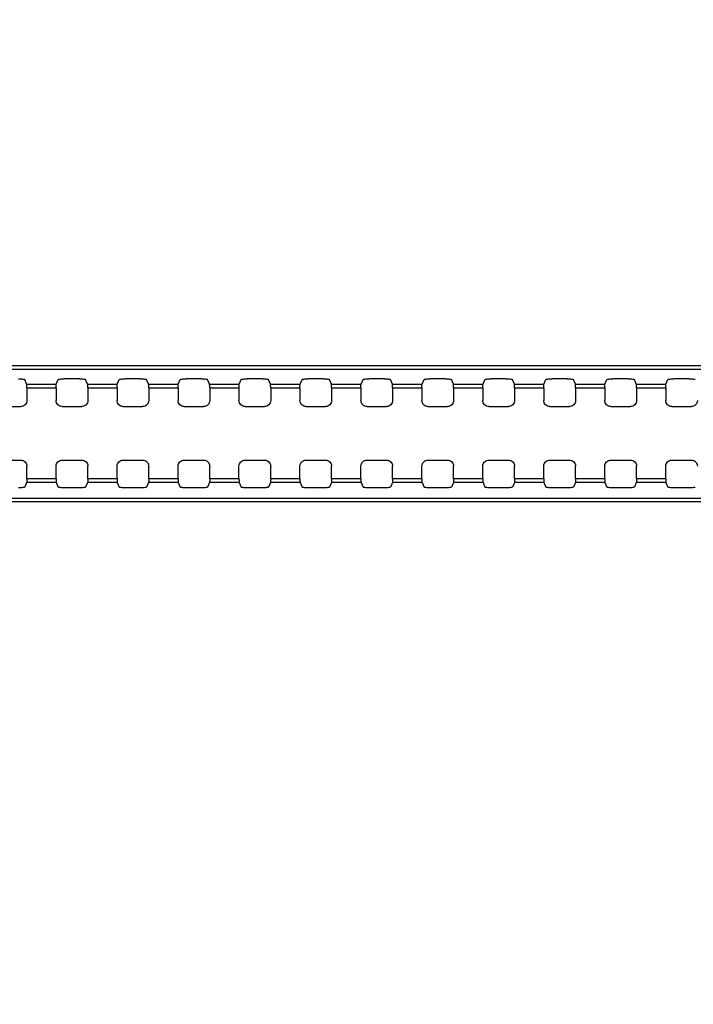
# Model space of a CAD drawing. Units: millimetres. Extents: x 0 to 3648, y 0 to 1555.
# Drawn here: x 2983 to 3039, y 991 to 1072 of the extents above; entities that cross this region are included whole.
import ezdxf

# ---------------------------------------------------------------- set-up
doc = ezdxf.new("R2010")
doc.units = ezdxf.units.MM
doc.header["$LTSCALE"] = 200.63714
doc.layers.get('0').update_dxf_attribs({"linetype": 'CONTINUOUS'})
doc.layers.add('7_ALL_FEATURES', color=7, linetype='CONTINUOUS')
doc.layers.add('DEF_DRAFT_DIM', color=7, linetype='CONTINUOUS')
doc.styles.get("Standard").update_dxf_attribs({"font": 'txt', "width": 0.8})
doc.dimstyles.new('DIMSTYLE_4', dxfattribs={"dimtxt": 8, "dimasz": 3, "dimexe": 0.8, "dimexo": 0.2, "dimgap": 2, "dimtad": 1, "dimdec": 1, "dimdsep": 46, "dimtxsty": 'Standard', "dimblk": 'OPEN', "dimblk1": 'OPEN', "dimblk2": 'OPEN', "dimcen": 0.09, "dimadec": 1, "dimazin": 2, "dimtp": 0.8, "dimtm": 0.8, "dimtfac": 1, "dimtdec": 1, "dimtofl": 0, "dimtmove": 0, "dimatfit": 3, "dimldrblk": 'OPEN', "dimfxl": 1, "dimtolj": 1, "dimarcsym": 0})

# ---------------------------------------------------------------- blocks, each defined once
blk = doc.blocks.new('_OPEN')
at = {"color": 0, "linetype": 'ByBlock'}
for p, q in [((0, 0), (-1, 0.117)), ((-1, -0.117), (0, 0)), ((-1, 0), (0, 0))]:
    blk.add_line(p, q, dxfattribs=at)
blk = doc.blocks.new('*D6')
at = {"layer": 'DEF_DRAFT_DIM', "color": 1, "linetype": 'Continuous', "transparency": 16777216}
for p, q in [((2887.703, 910.394), (2887.703, 1233.006)), ((3464.353, 1172.544), (3464.353, 1233.006)), ((2887.703, 1232.206), (3176.028, 1232.206)), ((3464.353, 1232.206), (3176.028, 1232.206))]:
    blk.add_line(p, q, dxfattribs=at)
at = {"layer": 'DEF_DRAFT_DIM', "color": 1, "linetype": 'Continuous', "transparency": 16777216, "xscale": 3, "yscale": 3, "zscale": 3, "rotation": 180}
blk.add_blockref('_OPEN', (2887.703, 1232.206), dxfattribs=at)
at = {"layer": 'DEF_DRAFT_DIM', "color": 1, "linetype": 'Continuous', "transparency": 16777216, "xscale": 3, "yscale": 3, "zscale": 3}
blk.add_blockref('_OPEN', (3464.353, 1232.206), dxfattribs=at)

msp = doc.modelspace()

# ---------------------------------------------------------------- linework, layer by layer
at = {"layer": '7_ALL_FEATURES', "color": 7, "linetype": 'Continuous'}
for p, q in [((2231.703, 1043.264), (3243.703, 1043.264)), ((2231.703, 1042.947), (3243.703, 1042.947)), ((2983.989, 1041.726), (2983.828, 1042.102)), ((2986.418, 1041.726), (2986.579, 1042.102)), ((2988.329, 1042.16), (2987.078, 1042.16)), ((2988.989, 1041.726), (2988.828, 1042.102)), ((2991.418, 1041.726), (2991.579, 1042.102)), ((2993.329, 1042.16), (2992.078, 1042.16)), ((2993.989, 1041.726), (2993.828, 1042.102)), ((2996.418, 1041.726), (2996.579, 1042.102)), ((2998.329, 1042.16), (2997.078, 1042.16)), ((2998.989, 1041.726), (2998.828, 1042.102)), ((3001.418, 1041.726), (3001.579, 1042.102)), ((3003.329, 1042.16), (3002.078, 1042.16)), ((3003.989, 1041.726), (3003.828, 1042.102)), ((3006.418, 1041.726), (3006.579, 1042.102)), ((3008.329, 1042.16), (3007.078, 1042.16)), ((3008.989, 1041.726), (3008.828, 1042.102)), ((3011.418, 1041.726), (3011.579, 1042.102)), ((3013.329, 1042.16), (3012.078, 1042.16)), ((3013.989, 1041.726), (3013.828, 1042.102)), ((3016.418, 1041.726), (3016.579, 1042.102)), ((3018.329, 1042.16), (3017.078, 1042.16)), ((3018.989, 1041.726), (3018.828, 1042.102)), ((3021.418, 1041.726), (3021.579, 1042.102)), ((3023.329, 1042.16), (3022.078, 1042.16)), ((3023.989, 1041.726), (3023.828, 1042.102)), ((3026.418, 1041.726), (3026.579, 1042.102)), ((3028.329, 1042.16), (3027.078, 1042.16)), ((3028.989, 1041.726), (3028.828, 1042.102)), ((3031.418, 1041.726), (3031.579, 1042.102)), ((3033.329, 1042.16), (3032.078, 1042.16)), ((3033.989, 1041.726), (3033.828, 1042.102)), ((3036.418, 1041.726), (3036.579, 1042.102)), ((3038.329, 1042.16), (3037.078, 1042.16)), ((2983.989, 1041.726), (2986.418, 1041.726)), ((2984.003, 1041.428), (2984.003, 1040.384)), ((2984.003, 1041.428), (2986.404, 1041.428)), ((2986.404, 1041.428), (2986.404, 1040.384)), ((2988.989, 1041.726), (2991.418, 1041.726)), ((2989.003, 1041.428), (2989.003, 1040.384)), ((2989.003, 1041.428), (2991.404, 1041.428)), ((2991.404, 1041.428), (2991.404, 1040.384)), ((2993.989, 1041.726), (2996.418, 1041.726)), ((2994.003, 1041.428), (2994.003, 1040.384)), ((2994.003, 1041.428), (2996.404, 1041.428)), ((2996.404, 1041.428), (2996.404, 1040.384)), ((2998.989, 1041.726), (3001.418, 1041.726)), ((2999.003, 1041.428), (2999.003, 1040.384)), ((2999.003, 1041.428), (3001.404, 1041.428)), ((3001.404, 1041.428), (3001.404, 1040.384)), ((3003.989, 1041.726), (3006.418, 1041.726)), ((3004.003, 1041.428), (3004.003, 1040.384)), ((3004.003, 1041.428), (3006.404, 1041.428)), ((3006.404, 1041.428), (3006.404, 1040.384)), ((3008.989, 1041.726), (3011.418, 1041.726)), ((3009.003, 1041.428), (3009.003, 1040.384)), ((3009.003, 1041.428), (3011.404, 1041.428)), ((3011.404, 1041.428), (3011.404, 1040.384)), ((3013.989, 1041.726), (3016.418, 1041.726)), ((3014.003, 1041.428), (3014.003, 1040.384)), ((3014.003, 1041.428), (3016.404, 1041.428)), ((3016.404, 1041.428), (3016.404, 1040.384)), ((3018.989, 1041.726), (3021.418, 1041.726)), ((3019.003, 1041.428), (3019.003, 1040.384)), ((3019.003, 1041.428), (3021.404, 1041.428)), ((3021.404, 1041.428), (3021.404, 1040.384)), ((3023.989, 1041.726), (3026.418, 1041.726)), ((3024.003, 1041.428), (3024.003, 1040.384)), ((3024.003, 1041.428), (3026.404, 1041.428)), ((3026.404, 1041.428), (3026.404, 1040.384)), ((3028.989, 1041.726), (3031.418, 1041.726)), ((3029.003, 1041.428), (3029.003, 1040.384)), ((3029.003, 1041.428), (3031.404, 1041.428)), ((3031.404, 1041.428), (3031.404, 1040.384)), ((3033.989, 1041.726), (3036.418, 1041.726)), ((3034.003, 1041.428), (3034.003, 1040.384)), ((3034.003, 1041.428), (3036.404, 1041.428)), ((3036.404, 1041.428), (3036.404, 1040.384)), ((2981.904, 1039.885), (2983.503, 1039.885)), ((2986.904, 1039.885), (2988.503, 1039.885)), ((2991.904, 1039.885), (2993.503, 1039.885)), ((2996.904, 1039.885), (2998.503, 1039.885)), ((3001.904, 1039.885), (3003.503, 1039.885)), ((3006.904, 1039.885), (3008.503, 1039.885)), ((3011.904, 1039.885), (3013.503, 1039.885)), ((3016.904, 1039.885), (3018.503, 1039.885)), ((3021.904, 1039.885), (3023.503, 1039.885)), ((3026.904, 1039.885), (3028.503, 1039.885)), ((3031.904, 1039.885), (3033.503, 1039.885)), ((3036.904, 1039.885), (3038.503, 1039.885)), ((2981.904, 1035.503), (2983.503, 1035.503)), ((2986.904, 1035.503), (2988.503, 1035.503)), ((2991.904, 1035.503), (2993.503, 1035.503)), ((2996.904, 1035.503), (2998.503, 1035.503)), ((3001.904, 1035.503), (3003.503, 1035.503)), ((3006.904, 1035.503), (3008.503, 1035.503)), ((3011.904, 1035.503), (3013.503, 1035.503)), ((3016.904, 1035.503), (3018.503, 1035.503)), ((3021.904, 1035.503), (3023.503, 1035.503)), ((3026.904, 1035.503), (3028.503, 1035.503)), ((3031.904, 1035.503), (3033.503, 1035.503)), ((3036.904, 1035.503), (3038.503, 1035.503)), ((2984.003, 1033.959), (2984.003, 1035.003)), ((2986.404, 1033.959), (2986.404, 1035.003)), ((2989.003, 1033.959), (2989.003, 1035.003)), ((2991.404, 1033.959), (2991.404, 1035.003)), ((2994.003, 1033.959), (2994.003, 1035.003)), ((2996.404, 1033.959), (2996.404, 1035.003)), ((2999.003, 1033.959), (2999.003, 1035.003)), ((3001.404, 1033.959), (3001.404, 1035.003)), ((3004.003, 1033.959), (3004.003, 1035.003)), ((3006.404, 1033.959), (3006.404, 1035.003)), ((3009.003, 1033.959), (3009.003, 1035.003)), ((3011.404, 1033.959), (3011.404, 1035.003)), ((3014.003, 1033.959), (3014.003, 1035.003)), ((3016.404, 1033.959), (3016.404, 1035.003)), ((3019.003, 1033.959), (3019.003, 1035.003)), ((3021.404, 1033.959), (3021.404, 1035.003)), ((3024.003, 1033.959), (3024.003, 1035.003)), ((3026.404, 1033.959), (3026.404, 1035.003)), ((3029.003, 1033.959), (3029.003, 1035.003)), ((3031.404, 1033.959), (3031.404, 1035.003)), ((3034.003, 1033.959), (3034.003, 1035.003)), ((3036.404, 1033.959), (3036.404, 1035.003)), ((2986.404, 1033.959), (2984.003, 1033.959)), ((2991.404, 1033.959), (2989.003, 1033.959)), ((2996.404, 1033.959), (2994.003, 1033.959)), ((3001.404, 1033.959), (2999.003, 1033.959)), ((3006.404, 1033.959), (3004.003, 1033.959)), ((3011.404, 1033.959), (3009.003, 1033.959)), ((3016.404, 1033.959), (3014.003, 1033.959)), ((3021.404, 1033.959), (3019.003, 1033.959)), ((3026.404, 1033.959), (3024.003, 1033.959)), ((3031.404, 1033.959), (3029.003, 1033.959)), ((3036.404, 1033.959), (3034.003, 1033.959)), ((2983.989, 1033.661), (2983.828, 1033.285)), ((2986.418, 1033.661), (2983.989, 1033.661)), ((2986.418, 1033.661), (2986.579, 1033.285)), ((2988.329, 1033.227), (2987.078, 1033.227)), ((2988.989, 1033.661), (2988.828, 1033.285)), ((2991.418, 1033.661), (2988.989, 1033.661)), ((2991.418, 1033.661), (2991.579, 1033.285)), ((2993.329, 1033.227), (2992.078, 1033.227)), ((2993.989, 1033.661), (2993.828, 1033.285)), ((2996.418, 1033.661), (2993.989, 1033.661)), ((2996.418, 1033.661), (2996.579, 1033.285)), ((2998.329, 1033.227), (2997.078, 1033.227)), ((2998.989, 1033.661), (2998.828, 1033.285)), ((3001.418, 1033.661), (2998.989, 1033.661)), ((3001.418, 1033.661), (3001.579, 1033.285)), ((3003.329, 1033.227), (3002.078, 1033.227)), ((3003.989, 1033.661), (3003.828, 1033.285)), ((3006.418, 1033.661), (3003.989, 1033.661)), ((3006.418, 1033.661), (3006.579, 1033.285)), ((3008.329, 1033.227), (3007.078, 1033.227)), ((3008.989, 1033.661), (3008.828, 1033.285)), ((3011.418, 1033.661), (3008.989, 1033.661)), ((3011.418, 1033.661), (3011.579, 1033.285)), ((3013.329, 1033.227), (3012.078, 1033.227)), ((3013.989, 1033.661), (3013.828, 1033.285)), ((3016.418, 1033.661), (3013.989, 1033.661)), ((3016.418, 1033.661), (3016.579, 1033.285)), ((3018.329, 1033.227), (3017.078, 1033.227)), ((3018.989, 1033.661), (3018.828, 1033.285)), ((3021.418, 1033.661), (3018.989, 1033.661)), ((3021.418, 1033.661), (3021.579, 1033.285)), ((3023.329, 1033.227), (3022.078, 1033.227)), ((3023.989, 1033.661), (3023.828, 1033.285)), ((3026.418, 1033.661), (3023.989, 1033.661)), ((3026.418, 1033.661), (3026.579, 1033.285)), ((3028.329, 1033.227), (3027.078, 1033.227)), ((3028.989, 1033.661), (3028.828, 1033.285)), ((3031.418, 1033.661), (3028.989, 1033.661)), ((3031.418, 1033.661), (3031.579, 1033.285)), ((3033.329, 1033.227), (3032.078, 1033.227)), ((3033.989, 1033.661), (3033.828, 1033.285)), ((3036.418, 1033.661), (3033.989, 1033.661)), ((3036.418, 1033.661), (3036.579, 1033.285)), ((3038.329, 1033.227), (3037.078, 1033.227)), ((3243.703, 1032.359), (2231.703, 1032.359)), ((3243.703, 1032.078), (2231.703, 1032.078))]:
    msp.add_line(p, q, dxfattribs=at)
for points in [[(2983.329, 1042.16), (2983.423, 1042.159), (2983.514, 1042.156), (2983.598, 1042.151), (2983.672, 1042.144), (2983.735, 1042.135), (2983.783, 1042.125), (2983.814, 1042.114), (2983.828, 1042.102)], [(2986.579, 1042.102), (2986.593, 1042.114), (2986.624, 1042.125), (2986.672, 1042.135), (2986.735, 1042.144), (2986.809, 1042.151), (2986.893, 1042.156), (2986.984, 1042.159), (2987.078, 1042.16)], [(2988.329, 1042.16), (2988.423, 1042.159), (2988.514, 1042.156), (2988.598, 1042.151), (2988.672, 1042.144), (2988.735, 1042.135), (2988.783, 1042.125), (2988.814, 1042.114), (2988.828, 1042.102)], [(2991.579, 1042.102), (2991.593, 1042.114), (2991.624, 1042.125), (2991.672, 1042.135), (2991.735, 1042.144), (2991.809, 1042.151), (2991.893, 1042.156), (2991.984, 1042.159), (2992.078, 1042.16)], [(2993.329, 1042.16), (2993.423, 1042.159), (2993.514, 1042.156), (2993.598, 1042.151), (2993.672, 1042.144), (2993.735, 1042.135), (2993.783, 1042.125), (2993.814, 1042.114), (2993.828, 1042.102)], [(2996.579, 1042.102), (2996.593, 1042.114), (2996.624, 1042.125), (2996.672, 1042.135), (2996.735, 1042.144), (2996.809, 1042.151), (2996.893, 1042.156), (2996.984, 1042.159), (2997.078, 1042.16)], [(2998.329, 1042.16), (2998.423, 1042.159), (2998.514, 1042.156), (2998.598, 1042.151), (2998.672, 1042.144), (2998.735, 1042.135), (2998.783, 1042.125), (2998.814, 1042.114), (2998.828, 1042.102)], [(3001.579, 1042.102), (3001.593, 1042.114), (3001.624, 1042.125), (3001.672, 1042.135), (3001.735, 1042.144), (3001.809, 1042.151), (3001.893, 1042.156), (3001.984, 1042.159), (3002.078, 1042.16)], [(3003.329, 1042.16), (3003.423, 1042.159), (3003.514, 1042.156), (3003.598, 1042.151), (3003.672, 1042.144), (3003.735, 1042.135), (3003.783, 1042.125), (3003.814, 1042.114), (3003.828, 1042.102)], [(3006.579, 1042.102), (3006.593, 1042.114), (3006.624, 1042.125), (3006.672, 1042.135), (3006.735, 1042.144), (3006.809, 1042.151), (3006.893, 1042.156), (3006.984, 1042.159), (3007.078, 1042.16)], [(3008.329, 1042.16), (3008.423, 1042.159), (3008.514, 1042.156), (3008.598, 1042.151), (3008.672, 1042.144), (3008.735, 1042.135), (3008.783, 1042.125), (3008.814, 1042.114), (3008.828, 1042.102)], [(3011.579, 1042.102), (3011.593, 1042.114), (3011.624, 1042.125), (3011.672, 1042.135), (3011.735, 1042.144), (3011.809, 1042.151), (3011.893, 1042.156), (3011.984, 1042.159), (3012.078, 1042.16)], [(3013.329, 1042.16), (3013.423, 1042.159), (3013.514, 1042.156), (3013.598, 1042.151), (3013.672, 1042.144), (3013.735, 1042.135), (3013.783, 1042.125), (3013.814, 1042.114), (3013.828, 1042.102)], [(3016.579, 1042.102), (3016.593, 1042.114), (3016.624, 1042.125), (3016.672, 1042.135), (3016.735, 1042.144), (3016.809, 1042.151), (3016.893, 1042.156), (3016.984, 1042.159), (3017.078, 1042.16)], [(3018.329, 1042.16), (3018.423, 1042.159), (3018.514, 1042.156), (3018.598, 1042.151), (3018.672, 1042.144), (3018.735, 1042.135), (3018.783, 1042.125), (3018.814, 1042.114), (3018.828, 1042.102)], [(3021.579, 1042.102), (3021.593, 1042.114), (3021.624, 1042.125), (3021.672, 1042.135), (3021.735, 1042.144), (3021.809, 1042.151), (3021.893, 1042.156), (3021.984, 1042.159), (3022.078, 1042.16)], [(3023.329, 1042.16), (3023.423, 1042.159), (3023.514, 1042.156), (3023.598, 1042.151), (3023.672, 1042.144), (3023.735, 1042.135), (3023.783, 1042.125), (3023.814, 1042.114), (3023.828, 1042.102)], [(3026.579, 1042.102), (3026.593, 1042.114), (3026.624, 1042.125), (3026.672, 1042.135), (3026.735, 1042.144), (3026.809, 1042.151), (3026.893, 1042.156), (3026.984, 1042.159), (3027.078, 1042.16)], [(3028.329, 1042.16), (3028.423, 1042.159), (3028.514, 1042.156), (3028.598, 1042.151), (3028.672, 1042.144), (3028.735, 1042.135), (3028.783, 1042.125), (3028.814, 1042.114), (3028.828, 1042.102)], [(3031.579, 1042.102), (3031.593, 1042.114), (3031.624, 1042.125), (3031.672, 1042.135), (3031.735, 1042.144), (3031.809, 1042.151), (3031.893, 1042.156), (3031.984, 1042.159), (3032.078, 1042.16)], [(3033.329, 1042.16), (3033.423, 1042.159), (3033.514, 1042.156), (3033.598, 1042.151), (3033.672, 1042.144), (3033.735, 1042.135), (3033.783, 1042.125), (3033.814, 1042.114), (3033.828, 1042.102)], [(3036.579, 1042.102), (3036.593, 1042.114), (3036.624, 1042.125), (3036.672, 1042.135), (3036.735, 1042.144), (3036.809, 1042.151), (3036.893, 1042.156), (3036.984, 1042.159), (3037.078, 1042.16)], [(3038.329, 1042.16), (3038.423, 1042.159), (3038.514, 1042.156), (3038.598, 1042.151), (3038.672, 1042.144), (3038.735, 1042.135), (3038.783, 1042.125), (3038.814, 1042.114), (3038.828, 1042.102)], [(2984.003, 1041.428), (2984.002, 1041.49), (2984.001, 1041.549), (2984, 1041.603), (2983.998, 1041.649), (2983.995, 1041.686), (2983.992, 1041.712), (2983.989, 1041.726)], [(2986.404, 1041.428), (2986.405, 1041.49), (2986.406, 1041.549), (2986.407, 1041.603), (2986.409, 1041.649), (2986.412, 1041.686), (2986.415, 1041.712), (2986.418, 1041.726)], [(2989.003, 1041.428), (2989.002, 1041.49), (2989.001, 1041.549), (2989, 1041.603), (2988.998, 1041.649), (2988.995, 1041.686), (2988.992, 1041.712), (2988.989, 1041.726)], [(2991.404, 1041.428), (2991.405, 1041.49), (2991.406, 1041.549), (2991.407, 1041.603), (2991.409, 1041.649), (2991.412, 1041.686), (2991.415, 1041.712), (2991.418, 1041.726)], [(2994.003, 1041.428), (2994.002, 1041.49), (2994.001, 1041.549), (2994, 1041.603), (2993.998, 1041.649), (2993.995, 1041.686), (2993.992, 1041.712), (2993.989, 1041.726)], [(2996.404, 1041.428), (2996.405, 1041.49), (2996.406, 1041.549), (2996.407, 1041.603), (2996.409, 1041.649), (2996.412, 1041.686), (2996.415, 1041.712), (2996.418, 1041.726)], [(2999.003, 1041.428), (2999.002, 1041.49), (2999.001, 1041.549), (2999, 1041.603), (2998.998, 1041.649), (2998.995, 1041.686), (2998.992, 1041.712), (2998.989, 1041.726)], [(3001.404, 1041.428), (3001.405, 1041.49), (3001.406, 1041.549), (3001.407, 1041.603), (3001.409, 1041.649), (3001.412, 1041.686), (3001.415, 1041.712), (3001.418, 1041.726)], [(3004.003, 1041.428), (3004.002, 1041.49), (3004.001, 1041.549), (3004, 1041.603), (3003.998, 1041.649), (3003.995, 1041.686), (3003.992, 1041.712), (3003.989, 1041.726)], [(3006.404, 1041.428), (3006.405, 1041.49), (3006.406, 1041.549), (3006.407, 1041.603), (3006.409, 1041.649), (3006.412, 1041.686), (3006.415, 1041.712), (3006.418, 1041.726)], [(3009.003, 1041.428), (3009.002, 1041.49), (3009.001, 1041.549), (3009, 1041.603), (3008.998, 1041.649), (3008.995, 1041.686), (3008.992, 1041.712), (3008.989, 1041.726)], [(3011.404, 1041.428), (3011.405, 1041.49), (3011.406, 1041.549), (3011.407, 1041.603), (3011.409, 1041.649), (3011.412, 1041.686), (3011.415, 1041.712), (3011.418, 1041.726)], [(3014.003, 1041.428), (3014.002, 1041.49), (3014.001, 1041.549), (3014, 1041.603), (3013.998, 1041.649), (3013.995, 1041.686), (3013.992, 1041.712), (3013.989, 1041.726)], [(3016.404, 1041.428), (3016.405, 1041.49), (3016.406, 1041.549), (3016.407, 1041.603), (3016.409, 1041.649), (3016.412, 1041.686), (3016.415, 1041.712), (3016.418, 1041.726)], [(3019.003, 1041.428), (3019.002, 1041.49), (3019.001, 1041.549), (3019, 1041.603), (3018.998, 1041.649), (3018.995, 1041.686), (3018.992, 1041.712), (3018.989, 1041.726)], [(3021.404, 1041.428), (3021.405, 1041.49), (3021.406, 1041.549), (3021.407, 1041.603), (3021.409, 1041.649), (3021.412, 1041.686), (3021.415, 1041.712), (3021.418, 1041.726)], [(3024.003, 1041.428), (3024.002, 1041.49), (3024.001, 1041.549), (3024, 1041.603), (3023.998, 1041.649), (3023.995, 1041.686), (3023.992, 1041.712), (3023.989, 1041.726)], [(3026.404, 1041.428), (3026.405, 1041.49), (3026.406, 1041.549), (3026.407, 1041.603), (3026.409, 1041.649), (3026.412, 1041.686), (3026.415, 1041.712), (3026.418, 1041.726)], [(3029.003, 1041.428), (3029.002, 1041.49), (3029.001, 1041.549), (3029, 1041.603), (3028.998, 1041.649), (3028.995, 1041.686), (3028.992, 1041.712), (3028.989, 1041.726)], [(3031.404, 1041.428), (3031.405, 1041.49), (3031.406, 1041.549), (3031.407, 1041.603), (3031.409, 1041.649), (3031.412, 1041.686), (3031.415, 1041.712), (3031.418, 1041.726)], [(3034.003, 1041.428), (3034.002, 1041.49), (3034.001, 1041.549), (3034, 1041.603), (3033.998, 1041.649), (3033.995, 1041.686), (3033.992, 1041.712), (3033.989, 1041.726)], [(3036.404, 1041.428), (3036.405, 1041.49), (3036.406, 1041.549), (3036.407, 1041.603), (3036.409, 1041.649), (3036.412, 1041.686), (3036.415, 1041.712), (3036.418, 1041.726)], [(2984.003, 1040.384), (2983.993, 1040.287), (2983.965, 1040.193), (2983.919, 1040.107), (2983.856, 1040.031), (2983.781, 1039.969), (2983.695, 1039.923), (2983.601, 1039.894), (2983.503, 1039.885)], [(2986.904, 1039.885), (2986.806, 1039.894), (2986.712, 1039.923), (2986.626, 1039.969), (2986.551, 1040.031), (2986.488, 1040.107), (2986.442, 1040.193), (2986.414, 1040.287), (2986.404, 1040.384)], [(2989.003, 1040.384), (2988.993, 1040.287), (2988.965, 1040.193), (2988.919, 1040.107), (2988.856, 1040.031), (2988.781, 1039.969), (2988.695, 1039.923), (2988.601, 1039.894), (2988.503, 1039.885)], [(2991.904, 1039.885), (2991.806, 1039.894), (2991.712, 1039.923), (2991.626, 1039.969), (2991.551, 1040.031), (2991.488, 1040.107), (2991.442, 1040.193), (2991.414, 1040.287), (2991.404, 1040.384)], [(2994.003, 1040.384), (2993.993, 1040.287), (2993.965, 1040.193), (2993.919, 1040.107), (2993.856, 1040.031), (2993.781, 1039.969), (2993.695, 1039.923), (2993.601, 1039.894), (2993.503, 1039.885)], [(2996.904, 1039.885), (2996.806, 1039.894), (2996.712, 1039.923), (2996.626, 1039.969), (2996.551, 1040.031), (2996.488, 1040.107), (2996.442, 1040.193), (2996.414, 1040.287), (2996.404, 1040.384)], [(2999.003, 1040.384), (2998.993, 1040.287), (2998.965, 1040.193), (2998.919, 1040.107), (2998.856, 1040.031), (2998.781, 1039.969), (2998.695, 1039.923), (2998.601, 1039.894), (2998.503, 1039.885)], [(3001.904, 1039.885), (3001.806, 1039.894), (3001.712, 1039.923), (3001.626, 1039.969), (3001.551, 1040.031), (3001.488, 1040.107), (3001.442, 1040.193), (3001.414, 1040.287), (3001.404, 1040.384)], [(3004.003, 1040.384), (3003.993, 1040.287), (3003.965, 1040.193), (3003.919, 1040.107), (3003.856, 1040.031), (3003.781, 1039.969), (3003.695, 1039.923), (3003.601, 1039.894), (3003.503, 1039.885)], [(3006.904, 1039.885), (3006.806, 1039.894), (3006.712, 1039.923), (3006.626, 1039.969), (3006.551, 1040.031), (3006.488, 1040.107), (3006.442, 1040.193), (3006.414, 1040.287), (3006.404, 1040.384)], [(3009.003, 1040.384), (3008.993, 1040.287), (3008.965, 1040.193), (3008.919, 1040.107), (3008.856, 1040.031), (3008.781, 1039.969), (3008.695, 1039.923), (3008.601, 1039.894), (3008.503, 1039.885)], [(3011.904, 1039.885), (3011.806, 1039.894), (3011.712, 1039.923), (3011.626, 1039.969), (3011.551, 1040.031), (3011.488, 1040.107), (3011.442, 1040.193), (3011.414, 1040.287), (3011.404, 1040.384)], [(3014.003, 1040.384), (3013.993, 1040.287), (3013.965, 1040.193), (3013.919, 1040.107), (3013.856, 1040.031), (3013.781, 1039.969), (3013.695, 1039.923), (3013.601, 1039.894), (3013.503, 1039.885)], [(3016.904, 1039.885), (3016.806, 1039.894), (3016.712, 1039.923), (3016.626, 1039.969), (3016.551, 1040.031), (3016.488, 1040.107), (3016.442, 1040.193), (3016.414, 1040.287), (3016.404, 1040.384)], [(3019.003, 1040.384), (3018.993, 1040.287), (3018.965, 1040.193), (3018.919, 1040.107), (3018.856, 1040.031), (3018.781, 1039.969), (3018.695, 1039.923), (3018.601, 1039.894), (3018.503, 1039.885)], [(3021.904, 1039.885), (3021.806, 1039.894), (3021.712, 1039.923), (3021.626, 1039.969), (3021.551, 1040.031), (3021.488, 1040.107), (3021.442, 1040.193), (3021.414, 1040.287), (3021.404, 1040.384)], [(3024.003, 1040.384), (3023.993, 1040.287), (3023.965, 1040.193), (3023.919, 1040.107), (3023.856, 1040.031), (3023.781, 1039.969), (3023.695, 1039.923), (3023.601, 1039.894), (3023.503, 1039.885)], [(3026.904, 1039.885), (3026.806, 1039.894), (3026.712, 1039.923), (3026.626, 1039.969), (3026.551, 1040.031), (3026.488, 1040.107), (3026.442, 1040.193), (3026.414, 1040.287), (3026.404, 1040.384)], [(3029.003, 1040.384), (3028.993, 1040.287), (3028.965, 1040.193), (3028.919, 1040.107), (3028.856, 1040.031), (3028.781, 1039.969), (3028.695, 1039.923), (3028.601, 1039.894), (3028.503, 1039.885)], [(3031.904, 1039.885), (3031.806, 1039.894), (3031.712, 1039.923), (3031.626, 1039.969), (3031.551, 1040.031), (3031.488, 1040.107), (3031.442, 1040.193), (3031.414, 1040.287), (3031.404, 1040.384)], [(3034.003, 1040.384), (3033.993, 1040.287), (3033.965, 1040.193), (3033.919, 1040.107), (3033.856, 1040.031), (3033.781, 1039.969), (3033.695, 1039.923), (3033.601, 1039.894), (3033.503, 1039.885)], [(3036.904, 1039.885), (3036.806, 1039.894), (3036.712, 1039.923), (3036.626, 1039.969), (3036.551, 1040.031), (3036.488, 1040.107), (3036.442, 1040.193), (3036.414, 1040.287), (3036.404, 1040.384)], [(3039.003, 1040.384), (3038.993, 1040.287), (3038.965, 1040.193), (3038.919, 1040.107), (3038.856, 1040.031), (3038.781, 1039.969), (3038.695, 1039.923), (3038.601, 1039.894), (3038.503, 1039.885)], [(2983.503, 1035.503), (2983.601, 1035.493), (2983.695, 1035.465), (2983.781, 1035.419), (2983.856, 1035.357), (2983.919, 1035.281), (2983.965, 1035.195), (2983.993, 1035.101), (2984.003, 1035.003)], [(2986.404, 1035.003), (2986.414, 1035.101), (2986.442, 1035.195), (2986.488, 1035.281), (2986.551, 1035.357), (2986.626, 1035.419), (2986.712, 1035.465), (2986.806, 1035.493), (2986.904, 1035.503)], [(2988.503, 1035.503), (2988.601, 1035.493), (2988.695, 1035.465), (2988.781, 1035.419), (2988.856, 1035.357), (2988.919, 1035.281), (2988.965, 1035.195), (2988.993, 1035.101), (2989.003, 1035.003)], [(2991.404, 1035.003), (2991.414, 1035.101), (2991.442, 1035.195), (2991.488, 1035.281), (2991.551, 1035.357), (2991.626, 1035.419), (2991.712, 1035.465), (2991.806, 1035.493), (2991.904, 1035.503)], [(2993.503, 1035.503), (2993.601, 1035.493), (2993.695, 1035.465), (2993.781, 1035.419), (2993.856, 1035.357), (2993.919, 1035.281), (2993.965, 1035.195), (2993.993, 1035.101), (2994.003, 1035.003)], [(2996.404, 1035.003), (2996.414, 1035.101), (2996.442, 1035.195), (2996.488, 1035.281), (2996.551, 1035.357), (2996.626, 1035.419), (2996.712, 1035.465), (2996.806, 1035.493), (2996.904, 1035.503)], [(2998.503, 1035.503), (2998.601, 1035.493), (2998.695, 1035.465), (2998.781, 1035.419), (2998.856, 1035.357), (2998.919, 1035.281), (2998.965, 1035.195), (2998.993, 1035.101), (2999.003, 1035.003)], [(3001.404, 1035.003), (3001.414, 1035.101), (3001.442, 1035.195), (3001.488, 1035.281), (3001.551, 1035.357), (3001.626, 1035.419), (3001.712, 1035.465), (3001.806, 1035.493), (3001.904, 1035.503)], [(3003.503, 1035.503), (3003.601, 1035.493), (3003.695, 1035.465), (3003.781, 1035.419), (3003.856, 1035.357), (3003.919, 1035.281), (3003.965, 1035.195), (3003.993, 1035.101), (3004.003, 1035.003)], [(3006.404, 1035.003), (3006.414, 1035.101), (3006.442, 1035.195), (3006.488, 1035.281), (3006.551, 1035.357), (3006.626, 1035.419), (3006.712, 1035.465), (3006.806, 1035.493), (3006.904, 1035.503)], [(3008.503, 1035.503), (3008.601, 1035.493), (3008.695, 1035.465), (3008.781, 1035.419), (3008.856, 1035.357), (3008.919, 1035.281), (3008.965, 1035.195), (3008.993, 1035.101), (3009.003, 1035.003)], [(3011.404, 1035.003), (3011.414, 1035.101), (3011.442, 1035.195), (3011.488, 1035.281), (3011.551, 1035.357), (3011.626, 1035.419), (3011.712, 1035.465), (3011.806, 1035.493), (3011.904, 1035.503)], [(3013.503, 1035.503), (3013.601, 1035.493), (3013.695, 1035.465), (3013.781, 1035.419), (3013.856, 1035.357), (3013.919, 1035.281), (3013.965, 1035.195), (3013.993, 1035.101), (3014.003, 1035.003)], [(3016.404, 1035.003), (3016.414, 1035.101), (3016.442, 1035.195), (3016.488, 1035.281), (3016.551, 1035.357), (3016.626, 1035.419), (3016.712, 1035.465), (3016.806, 1035.493), (3016.904, 1035.503)], [(3018.503, 1035.503), (3018.601, 1035.493), (3018.695, 1035.465), (3018.781, 1035.419), (3018.856, 1035.357), (3018.919, 1035.281), (3018.965, 1035.195), (3018.993, 1035.101), (3019.003, 1035.003)], [(3021.404, 1035.003), (3021.414, 1035.101), (3021.442, 1035.195), (3021.488, 1035.281), (3021.551, 1035.357), (3021.626, 1035.419), (3021.712, 1035.465), (3021.806, 1035.493), (3021.904, 1035.503)], [(3023.503, 1035.503), (3023.601, 1035.493), (3023.695, 1035.465), (3023.781, 1035.419), (3023.856, 1035.357), (3023.919, 1035.281), (3023.965, 1035.195), (3023.993, 1035.101), (3024.003, 1035.003)], [(3026.404, 1035.003), (3026.414, 1035.101), (3026.442, 1035.195), (3026.488, 1035.281), (3026.551, 1035.357), (3026.626, 1035.419), (3026.712, 1035.465), (3026.806, 1035.493), (3026.904, 1035.503)], [(3028.503, 1035.503), (3028.601, 1035.493), (3028.695, 1035.465), (3028.781, 1035.419), (3028.856, 1035.357), (3028.919, 1035.281), (3028.965, 1035.195), (3028.993, 1035.101), (3029.003, 1035.003)], [(3031.404, 1035.003), (3031.414, 1035.101), (3031.442, 1035.195), (3031.488, 1035.281), (3031.551, 1035.357), (3031.626, 1035.419), (3031.712, 1035.465), (3031.806, 1035.493), (3031.904, 1035.503)], [(3033.503, 1035.503), (3033.601, 1035.493), (3033.695, 1035.465), (3033.781, 1035.419), (3033.856, 1035.357), (3033.919, 1035.281), (3033.965, 1035.195), (3033.993, 1035.101), (3034.003, 1035.003)], [(3036.404, 1035.003), (3036.414, 1035.101), (3036.442, 1035.195), (3036.488, 1035.281), (3036.551, 1035.357), (3036.626, 1035.419), (3036.712, 1035.465), (3036.806, 1035.493), (3036.904, 1035.503)], [(3038.503, 1035.503), (3038.601, 1035.493), (3038.695, 1035.465), (3038.781, 1035.419), (3038.856, 1035.357), (3038.919, 1035.281), (3038.965, 1035.195), (3038.993, 1035.101), (3039.003, 1035.003)], [(2984.003, 1033.959), (2984.002, 1033.898), (2984.001, 1033.838), (2984, 1033.785), (2983.998, 1033.738), (2983.995, 1033.701), (2983.992, 1033.675), (2983.989, 1033.661)], [(2986.404, 1033.959), (2986.405, 1033.898), (2986.406, 1033.838), (2986.407, 1033.785), (2986.409, 1033.738), (2986.412, 1033.701), (2986.415, 1033.675), (2986.418, 1033.661)], [(2989.003, 1033.959), (2989.002, 1033.898), (2989.001, 1033.838), (2989, 1033.785), (2988.998, 1033.738), (2988.995, 1033.701), (2988.992, 1033.675), (2988.989, 1033.661)], [(2991.404, 1033.959), (2991.405, 1033.898), (2991.406, 1033.838), (2991.407, 1033.785), (2991.409, 1033.738), (2991.412, 1033.701), (2991.415, 1033.675), (2991.418, 1033.661)], [(2994.003, 1033.959), (2994.002, 1033.898), (2994.001, 1033.838), (2994, 1033.785), (2993.998, 1033.738), (2993.995, 1033.701), (2993.992, 1033.675), (2993.989, 1033.661)], [(2996.404, 1033.959), (2996.405, 1033.898), (2996.406, 1033.838), (2996.407, 1033.785), (2996.409, 1033.738), (2996.412, 1033.701), (2996.415, 1033.675), (2996.418, 1033.661)], [(2999.003, 1033.959), (2999.002, 1033.898), (2999.001, 1033.838), (2999, 1033.785), (2998.998, 1033.738), (2998.995, 1033.701), (2998.992, 1033.675), (2998.989, 1033.661)], [(3001.404, 1033.959), (3001.405, 1033.898), (3001.406, 1033.838), (3001.407, 1033.785), (3001.409, 1033.738), (3001.412, 1033.701), (3001.415, 1033.675), (3001.418, 1033.661)], [(3004.003, 1033.959), (3004.002, 1033.898), (3004.001, 1033.838), (3004, 1033.785), (3003.998, 1033.738), (3003.995, 1033.701), (3003.992, 1033.675), (3003.989, 1033.661)], [(3006.404, 1033.959), (3006.405, 1033.898), (3006.406, 1033.838), (3006.407, 1033.785), (3006.409, 1033.738), (3006.412, 1033.701), (3006.415, 1033.675), (3006.418, 1033.661)], [(3009.003, 1033.959), (3009.002, 1033.898), (3009.001, 1033.838), (3009, 1033.785), (3008.998, 1033.738), (3008.995, 1033.701), (3008.992, 1033.675), (3008.989, 1033.661)], [(3011.404, 1033.959), (3011.405, 1033.898), (3011.406, 1033.838), (3011.407, 1033.785), (3011.409, 1033.738), (3011.412, 1033.701), (3011.415, 1033.675), (3011.418, 1033.661)], [(3014.003, 1033.959), (3014.002, 1033.898), (3014.001, 1033.838), (3014, 1033.785), (3013.998, 1033.738), (3013.995, 1033.701), (3013.992, 1033.675), (3013.989, 1033.661)], [(3016.404, 1033.959), (3016.405, 1033.898), (3016.406, 1033.838), (3016.407, 1033.785), (3016.409, 1033.738), (3016.412, 1033.701), (3016.415, 1033.675), (3016.418, 1033.661)], [(3019.003, 1033.959), (3019.002, 1033.898), (3019.001, 1033.838), (3019, 1033.785), (3018.998, 1033.738), (3018.995, 1033.701), (3018.992, 1033.675), (3018.989, 1033.661)], [(3021.404, 1033.959), (3021.405, 1033.898), (3021.406, 1033.838), (3021.407, 1033.785), (3021.409, 1033.738), (3021.412, 1033.701), (3021.415, 1033.675), (3021.418, 1033.661)], [(3024.003, 1033.959), (3024.002, 1033.898), (3024.001, 1033.838), (3024, 1033.785), (3023.998, 1033.738), (3023.995, 1033.701), (3023.992, 1033.675), (3023.989, 1033.661)], [(3026.404, 1033.959), (3026.405, 1033.898), (3026.406, 1033.838), (3026.407, 1033.785), (3026.409, 1033.738), (3026.412, 1033.701), (3026.415, 1033.675), (3026.418, 1033.661)], [(3029.003, 1033.959), (3029.002, 1033.898), (3029.001, 1033.838), (3029, 1033.785), (3028.998, 1033.738), (3028.995, 1033.701), (3028.992, 1033.675), (3028.989, 1033.661)], [(3031.404, 1033.959), (3031.405, 1033.898), (3031.406, 1033.838), (3031.407, 1033.785), (3031.409, 1033.738), (3031.412, 1033.701), (3031.415, 1033.675), (3031.418, 1033.661)], [(3034.003, 1033.959), (3034.002, 1033.898), (3034.001, 1033.838), (3034, 1033.785), (3033.998, 1033.738), (3033.995, 1033.701), (3033.992, 1033.675), (3033.989, 1033.661)], [(3036.404, 1033.959), (3036.405, 1033.898), (3036.406, 1033.838), (3036.407, 1033.785), (3036.409, 1033.738), (3036.412, 1033.701), (3036.415, 1033.675), (3036.418, 1033.661)], [(2983.828, 1033.285), (2983.814, 1033.274), (2983.783, 1033.263), (2983.735, 1033.253), (2983.672, 1033.244), (2983.598, 1033.237), (2983.514, 1033.232), (2983.423, 1033.228), (2983.329, 1033.227)], [(2987.078, 1033.227), (2986.984, 1033.228), (2986.893, 1033.232), (2986.809, 1033.237), (2986.735, 1033.244), (2986.672, 1033.253), (2986.624, 1033.263), (2986.593, 1033.274), (2986.579, 1033.285)], [(2988.828, 1033.285), (2988.814, 1033.274), (2988.783, 1033.263), (2988.735, 1033.253), (2988.672, 1033.244), (2988.598, 1033.237), (2988.514, 1033.232), (2988.423, 1033.228), (2988.329, 1033.227)], [(2992.078, 1033.227), (2991.984, 1033.228), (2991.893, 1033.232), (2991.809, 1033.237), (2991.735, 1033.244), (2991.672, 1033.253), (2991.624, 1033.263), (2991.593, 1033.274), (2991.579, 1033.285)], [(2993.828, 1033.285), (2993.814, 1033.274), (2993.783, 1033.263), (2993.735, 1033.253), (2993.672, 1033.244), (2993.598, 1033.237), (2993.514, 1033.232), (2993.423, 1033.228), (2993.329, 1033.227)], [(2997.078, 1033.227), (2996.984, 1033.228), (2996.893, 1033.232), (2996.809, 1033.237), (2996.735, 1033.244), (2996.672, 1033.253), (2996.624, 1033.263), (2996.593, 1033.274), (2996.579, 1033.285)], [(2998.828, 1033.285), (2998.814, 1033.274), (2998.783, 1033.263), (2998.735, 1033.253), (2998.672, 1033.244), (2998.598, 1033.237), (2998.514, 1033.232), (2998.423, 1033.228), (2998.329, 1033.227)], [(3002.078, 1033.227), (3001.984, 1033.228), (3001.893, 1033.232), (3001.809, 1033.237), (3001.735, 1033.244), (3001.672, 1033.253), (3001.624, 1033.263), (3001.593, 1033.274), (3001.579, 1033.285)], [(3003.828, 1033.285), (3003.814, 1033.274), (3003.783, 1033.263), (3003.735, 1033.253), (3003.672, 1033.244), (3003.598, 1033.237), (3003.514, 1033.232), (3003.423, 1033.228), (3003.329, 1033.227)], [(3007.078, 1033.227), (3006.984, 1033.228), (3006.893, 1033.232), (3006.809, 1033.237), (3006.735, 1033.244), (3006.672, 1033.253), (3006.624, 1033.263), (3006.593, 1033.274), (3006.579, 1033.285)], [(3008.828, 1033.285), (3008.814, 1033.274), (3008.783, 1033.263), (3008.735, 1033.253), (3008.672, 1033.244), (3008.598, 1033.237), (3008.514, 1033.232), (3008.423, 1033.228), (3008.329, 1033.227)], [(3012.078, 1033.227), (3011.984, 1033.228), (3011.893, 1033.232), (3011.809, 1033.237), (3011.735, 1033.244), (3011.672, 1033.253), (3011.624, 1033.263), (3011.593, 1033.274), (3011.579, 1033.285)], [(3013.828, 1033.285), (3013.814, 1033.274), (3013.783, 1033.263), (3013.735, 1033.253), (3013.672, 1033.244), (3013.598, 1033.237), (3013.514, 1033.232), (3013.423, 1033.228), (3013.329, 1033.227)], [(3017.078, 1033.227), (3016.984, 1033.228), (3016.893, 1033.232), (3016.809, 1033.237), (3016.735, 1033.244), (3016.672, 1033.253), (3016.624, 1033.263), (3016.593, 1033.274), (3016.579, 1033.285)], [(3018.828, 1033.285), (3018.814, 1033.274), (3018.783, 1033.263), (3018.735, 1033.253), (3018.672, 1033.244), (3018.598, 1033.237), (3018.514, 1033.232), (3018.423, 1033.228), (3018.329, 1033.227)], [(3022.078, 1033.227), (3021.984, 1033.228), (3021.893, 1033.232), (3021.809, 1033.237), (3021.735, 1033.244), (3021.672, 1033.253), (3021.624, 1033.263), (3021.593, 1033.274), (3021.579, 1033.285)], [(3023.828, 1033.285), (3023.814, 1033.274), (3023.783, 1033.263), (3023.735, 1033.253), (3023.672, 1033.244), (3023.598, 1033.237), (3023.514, 1033.232), (3023.423, 1033.228), (3023.329, 1033.227)], [(3027.078, 1033.227), (3026.984, 1033.228), (3026.893, 1033.232), (3026.809, 1033.237), (3026.735, 1033.244), (3026.672, 1033.253), (3026.624, 1033.263), (3026.593, 1033.274), (3026.579, 1033.285)], [(3028.828, 1033.285), (3028.814, 1033.274), (3028.783, 1033.263), (3028.735, 1033.253), (3028.672, 1033.244), (3028.598, 1033.237), (3028.514, 1033.232), (3028.423, 1033.228), (3028.329, 1033.227)], [(3032.078, 1033.227), (3031.984, 1033.228), (3031.893, 1033.232), (3031.809, 1033.237), (3031.735, 1033.244), (3031.672, 1033.253), (3031.624, 1033.263), (3031.593, 1033.274), (3031.579, 1033.285)], [(3033.828, 1033.285), (3033.814, 1033.274), (3033.783, 1033.263), (3033.735, 1033.253), (3033.672, 1033.244), (3033.598, 1033.237), (3033.514, 1033.232), (3033.423, 1033.228), (3033.329, 1033.227)], [(3037.078, 1033.227), (3036.984, 1033.228), (3036.893, 1033.232), (3036.809, 1033.237), (3036.735, 1033.244), (3036.672, 1033.253), (3036.624, 1033.263), (3036.593, 1033.274), (3036.579, 1033.285)], [(3038.828, 1033.285), (3038.814, 1033.274), (3038.783, 1033.263), (3038.735, 1033.253), (3038.672, 1033.244), (3038.598, 1033.237), (3038.514, 1033.232), (3038.423, 1033.228), (3038.329, 1033.227)]]:
    msp.add_lwpolyline(points, dxfattribs=at)

# ---------------------------------------------------------------- dimensions: what is measured, and where the dimension line sits
at = {"layer": 'DEF_DRAFT_DIM', "color": 1, "linetype": 'Continuous'}
dim = msp.add_linear_dim(base=(2887.703494329, 1232.205526249), p1=(3464.353494329, 1172.34377331), p2=(2887.703494329, 910.19377331), angle=180, dimstyle='DIMSTYLE_4', dxfattribs=at)
dim.commit()
dim.dimension.update_dxf_attribs({"geometry": '*D6', "text_midpoint": (3160.028494329, 1232.205526249), "dimtype": 160})

doc.saveas('drawing.dxf')
